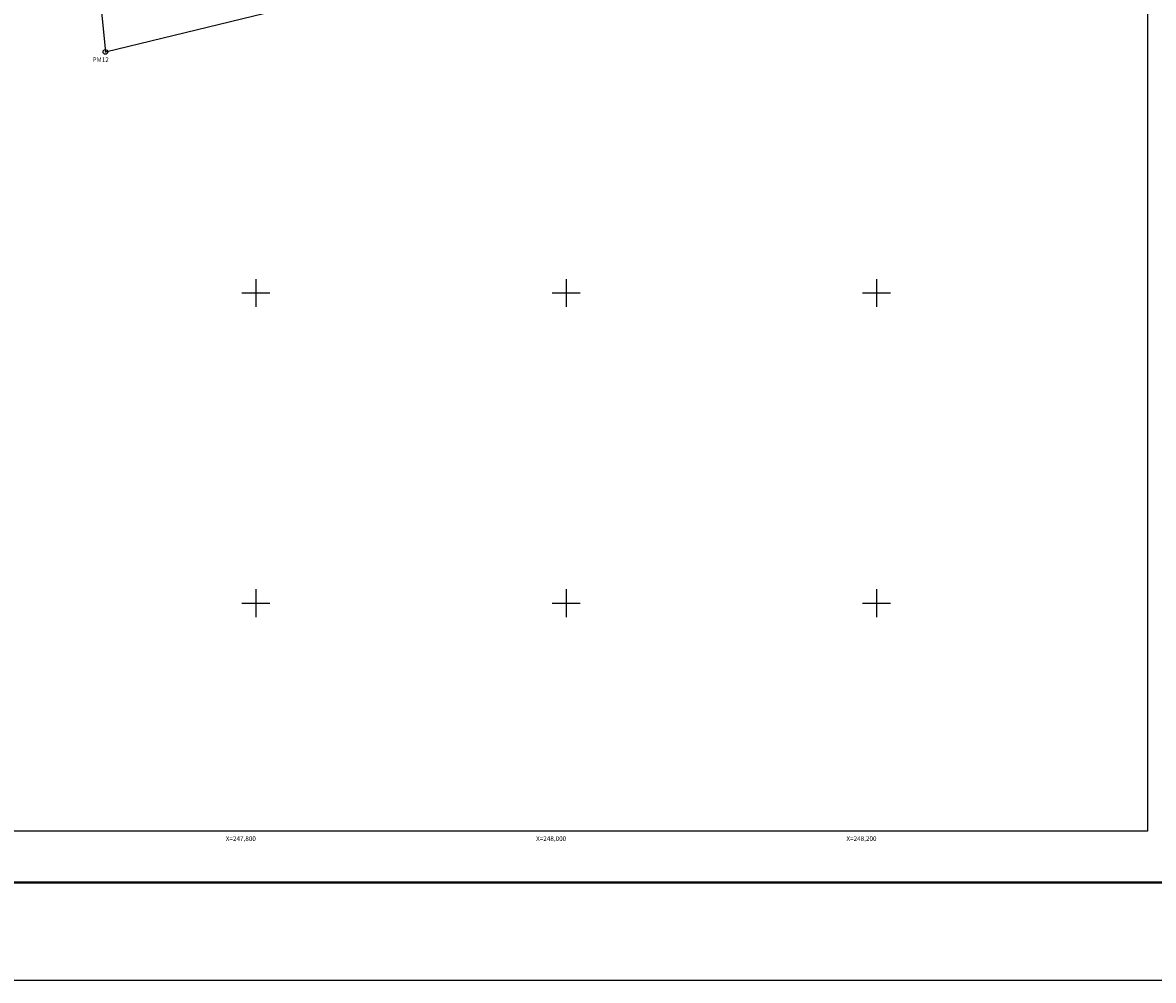
# Model space of a CAD drawing. Units: millimetres. Extents: x 246450 to 248850, y 2706957 to 2708757.
# Drawn here: x 247650 to 248378, y 2706957 to 2707574 of the extents above; entities that cross this region are included whole.
import ezdxf
from ezdxf.enums import TextEntityAlignment as Align

# ---------------------------------------------------------------- set-up
doc = ezdxf.new("R2010")
doc.units = ezdxf.units.MM
doc.header["$PDMODE"] = 32
doc.header["$PDSIZE"] = 3
for name, color, linetype in [('Cuadricula', 7, 'Continuous'), ('CVL_PUNTO', 2, 'Continuous'), ('CVL_PUNTO_NUM', 2, 'Continuous'), ('CVL_RET_TX', 2, 'Continuous'), ('CVL_RETUTM', 8, 'Continuous'), ('MARGEN', 7, 'Continuous'), ('Pleamar Maxima', 1, 'Continuous')]:
    doc.layers.add(name, color=color, linetype=linetype)
doc.styles.add('MONOTXT4', font='MONOTXT4.shx')

msp = doc.modelspace()

# ---------------------------------------------------------------- linework, layer by layer
at = {"color": 7}
msp.add_line((246515.45, 2707019.98), (248767.3, 2707019.98), dxfattribs=at)
at = {"layer": 'Cuadricula', "color": 7, "linetype": 'Continuous'}
msp.add_lwpolyline([(246574.69, 2708653.01), (248374.69, 2708653.01), (248374.69, 2707053.01), (246574.69, 2707053.01)], close=True, dxfattribs=at)
msp.add_lwpolyline([(246574.69, 2708653.01), (248374.69, 2708653.01), (248374.69, 2707053.01), (246574.69, 2707053.01)], close=True, dxfattribs=at)
at = {"layer": 'CVL_PUNTO', "color": 0}
msp.add_point((247703.01, 2707555.42), dxfattribs=at)
at = {"layer": 'CVL_RETUTM', "color": 0, "linetype": 'Continuous'}
for p, q in [((247800, 2707409), (247800, 2707391)), ((248000, 2707409), (248000, 2707391)), ((248200, 2707409), (248200, 2707391)), ((247791, 2707400), (247809, 2707400)), ((247991, 2707400), (248009, 2707400)), ((248191, 2707400), (248209, 2707400)), ((247800, 2707209), (247800, 2707191)), ((248000, 2707209), (248000, 2707191)), ((248200, 2707209), (248200, 2707191)), ((247791, 2707200), (247809, 2707200)), ((247991, 2707200), (248009, 2707200)), ((248191, 2707200), (248209, 2707200))]:
    msp.add_line(p, q, dxfattribs=at)
at = {"layer": 'MARGEN', "color": 255, "linetype": 'Continuous', "elevation": 2.32}
msp.add_lwpolyline([(246450.49, 2708756.89), (248850.49, 2708756.89), (248850.49, 2706956.89), (246450.49, 2706956.89)], close=True, dxfattribs=at)
at = {"layer": 'MARGEN', "color": 7, "linetype": 'Continuous'}
msp.add_lwpolyline([(246574.69, 2708653.01), (248374.69, 2708653.01), (248374.69, 2707053.01), (246574.69, 2707053.01)], close=True, dxfattribs=at)
msp.add_lwpolyline([(246574.69, 2708653.01), (248374.69, 2708653.01), (248374.69, 2707053.01), (246574.69, 2707053.01)], close=True, dxfattribs=at)
at = {"layer": 'MARGEN', "color": 7, "linetype": 'Continuous', "const_width": 1.6}
msp.add_lwpolyline([(246515.45, 2707019.98), (248767.3, 2707019.98)], dxfattribs=at)
at = {"layer": 'Pleamar Maxima', "color": 1}
msp.add_lwpolyline([(246820.31, 2708653.01), (246946.24, 2708513.06), (247026.47, 2708414.46), (247060.85, 2708395.58), (247179.19, 2708357.88), (247274.66, 2708248.98), (247396.94, 2708188.47), (247481, 2708124.13), (247557.55, 2707953.57), (247653.08, 2707782.97), (247695.2, 2707635.02), (247703.01, 2707555.42), (248362.63, 2707715.81), (248374.69, 2707717.83)], dxfattribs=at)

# ---------------------------------------------------------------- texts
at = {"layer": 'CVL_PUNTO_NUM', "color": 0, "style": 'MONOTXT4'}
msp.add_text('PM12', height=3, dxfattribs=at).set_placement((247694.75, 2707548.87))
at = {"layer": 'CVL_RET_TX', "color": 0, "style": 'MONOTXT4'}
for s, p in [('X=247,800', (247800, 2707048.27)), ('X=248,000', (248000, 2707048.27)), ('X=248,200', (248200, 2707048.27))]:
    msp.add_text(s, height=3, dxfattribs=at).set_placement(p, align=Align.MIDDLE_RIGHT)

doc.saveas('drawing.dxf')
